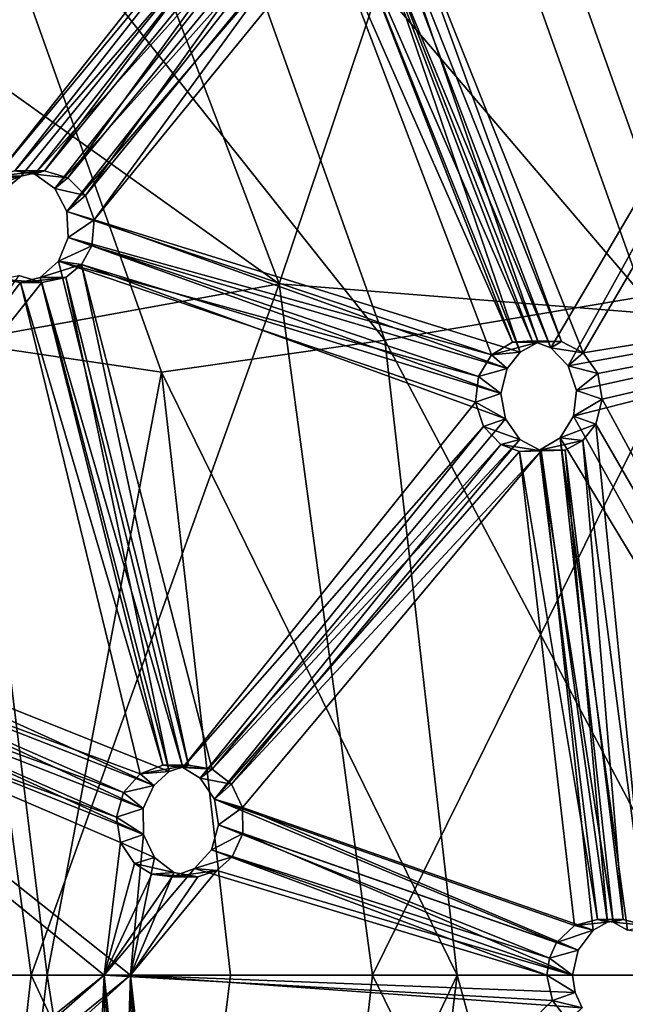
# Model space of a CAD drawing. Extents: x -113 to 107, y -34 to 34.
# Drawn here: x 91 to 98, y 0 to 10 of the extents above; entities that cross this region are included whole.
import ezdxf

# ---------------------------------------------------------------- set-up
doc = ezdxf.new("R2010")
doc.units = 0
doc.header["$MEASUREMENT"] = 0

msp = doc.modelspace()

# ---------------------------------------------------------------- linework, layer by layer
for points in [[(92.456497, 19.933701, 63.2458), (84.155701, 10.7008, 67.4347), (84.714897, 10.1724, 67.391098)], [(93.020897, 19.4111, 63.199501), (92.456497, 19.933701, 63.2458), (84.714897, 10.1724, 67.391098)], [(84.714897, 10.1724, 67.391098), (93.9076, 18.467501, 62.876801), (93.020897, 19.4111, 63.199501)], [(85.601601, 9.2288, 67.068298), (93.9076, 18.467501, 62.876801), (84.714897, 10.1724, 67.391098)], [(85.601601, 9.2288, 67.068298), (86.047302, 8.6891, 66.746101), (93.9076, 18.467501, 62.876801)], [(86.047302, 8.6891, 66.746101), (94.347504, 17.921301, 62.557499), (93.9076, 18.467501, 62.876801)], [(93.693901, 18.249599, 62.110401), (85.422096, 9.0493, 66.283699), (84.273003, 10.2721, 66.701897)], [(85.641899, 8.7824, 66.124702), (85.422096, 9.0493, 66.283699), (93.693901, 18.249599, 62.110401)], [(93.911201, 17.98, 61.952599), (85.641899, 8.7824, 66.124702), (93.693901, 18.249599, 62.110401)], [(94.039597, 17.7306, 61.675598), (85.641899, 8.7824, 66.124702), (93.911201, 17.98, 61.952599)], [(86.047302, 8.6891, 66.746101), (94.598801, 17.4335, 62.016499), (94.347504, 17.921301, 62.557499)], [(85.777603, 8.5412, 65.843903), (85.641899, 8.7824, 66.124702), (94.039597, 17.7306, 61.675598)], [(94.051697, 17.5546, 61.338402), (85.777603, 8.5412, 65.843903), (94.039597, 17.7306, 61.675598)], [(85.800499, 8.3772, 65.501297), (85.777603, 8.5412, 65.843903), (94.051697, 17.5546, 61.338402)], [(94.051697, 17.5546, 61.338402), (85.822403, 8.215, 65.160599), (85.800499, 8.3772, 65.501297)], [(94.051697, 17.5546, 61.338402), (94.063599, 17.378099, 60.999599), (85.822403, 8.215, 65.160599)], [(86.047302, 8.6891, 66.746101), (86.313202, 8.2176, 66.197701), (94.598801, 17.4335, 62.016499)], [(86.313202, 8.2176, 66.197701), (94.624199, 17.076599, 61.334), (94.598801, 17.4335, 62.016499)], [(94.063599, 17.378099, 60.999599), (85.956497, 7.9756, 64.880203), (85.822403, 8.215, 65.160599)], [(94.063599, 17.378099, 60.999599), (94.191498, 17.129801, 60.723999), (85.956497, 7.9756, 64.880203)], [(94.191498, 17.129801, 60.723999), (86.174004, 7.7107, 64.720703), (85.956497, 7.9756, 64.880203)], [(94.191498, 17.129801, 60.723999), (94.404404, 16.864901, 60.568298), (86.174004, 7.7107, 64.720703)], [(86.313202, 8.2176, 66.197701), (86.359802, 7.8842, 65.504601), (94.624199, 17.076599, 61.334)], [(94.624199, 17.076599, 61.334), (86.359802, 7.8842, 65.504601), (94.445099, 12.3627, 61.7355)], [(86.174004, 7.7107, 64.720703), (94.404404, 16.864901, 60.568298), (94.146202, 12.3238, 60.993301)], [(102.200996, 15.3544, 56.881001), (97.131599, 6.7313, 59.831799), (95.155403, 11.9379, 60.544498)], [(97.477898, 6.6775, 60.555), (102.564003, 15.4056, 57.592201), (95.416397, 11.8446, 61.311901)], [(97.317596, 6.5384, 59.748501), (97.131599, 6.7313, 59.831799), (102.200996, 15.3544, 56.881001)], [(104.855003, 7.907, 55.914902), (97.317596, 6.5384, 59.748501), (102.200996, 15.3544, 56.881001)], [(97.477898, 6.6775, 60.555), (105.226997, 7.9333, 56.622898), (102.564003, 15.4056, 57.592201)], [(98.124001, 7.2817, 44.8381), (93.063103, 13.2279, 43.619999), (95.679802, 14.1401, 45.727699)], [(99.906898, 12.4143, 47.8479), (98.124001, 7.2817, 44.8381), (95.679802, 14.1401, 45.727699)], [(94.217903, 7.418, 46.618698), (96.3311, 13.7093, 49.916901), (92.386101, 12.2361, 47.2855)], [(94.217903, 7.418, 46.618698), (98.700798, 7.0598, 49.054401), (96.3311, 13.7093, 49.916901)], [(98.740303, 13.7093, 56.536301), (96.3311, 13.7093, 49.916901), (101.110001, 7.0598, 55.673801)], [(96.3311, 13.7093, 49.916901), (98.700798, 7.0598, 49.054401), (101.110001, 7.0598, 55.673801)], [(95.349602, 6.8119, 42.7878), (90.7845, 12.5613, 41.073299), (93.063103, 13.2279, 43.619999)], [(95.349602, 6.8119, 42.7878), (93.063103, 13.2279, 43.619999), (98.124001, 7.2817, 44.8381)], [(90.8918, 6.7726, 37.444599), (90.7845, 12.5613, 41.073299), (92.955803, 6.4686, 40.283001)], [(92.955803, 6.4686, 40.283001), (90.7845, 12.5613, 41.073299), (95.349602, 6.8119, 42.7878)], [(94.445099, 12.3627, 61.7355), (86.359802, 7.8842, 65.504601), (94.3554, 12.1514, 61.788799)], [(86.174004, 7.7107, 64.720703), (94.146202, 12.3238, 60.993301), (91.1772, 8.5735, 62.523201)], [(94.067001, 12.0588, 61.0448), (91.1772, 8.5735, 62.523201), (94.146202, 12.3238, 60.993301)], [(94.3554, 12.1514, 61.788799), (86.359802, 7.8842, 65.504601), (91.451698, 8.5735, 63.277302)], [(94.217903, 7.418, 46.618698), (92.386101, 12.2361, 47.2855), (88.969597, 11.1689, 43.843601)], [(91.451698, 8.5735, 63.277302), (91.701103, 8.6293, 63.1637), (94.3554, 12.1514, 61.788799)], [(91.701103, 8.6293, 63.1637), (94.354698, 11.8736, 61.804501), (94.3554, 12.1514, 61.788799)], [(91.383598, 8.6291, 62.428799), (91.1772, 8.5735, 62.523201), (94.067001, 12.0588, 61.0448)], [(94.105499, 11.7846, 61.042), (91.383598, 8.6291, 62.428799), (94.067001, 12.0588, 61.0448)], [(95.155403, 11.9379, 60.544498), (97.131599, 6.7313, 59.831799), (95.074402, 11.6727, 60.596901)], [(91.701103, 8.6293, 63.1637), (91.950203, 8.5544, 63.055), (94.354698, 11.8736, 61.804501)], [(91.950203, 8.5544, 63.055), (94.4683, 11.6226, 61.7654), (94.354698, 11.8736, 61.804501)], [(97.246597, 6.7986, 60.661999), (95.416397, 11.8446, 61.311901), (95.325401, 11.6343, 61.365799)], [(97.246597, 6.7986, 60.661999), (97.477898, 6.6775, 60.555), (95.416397, 11.8446, 61.311901)], [(91.596199, 8.5938, 62.3349), (91.383598, 8.6291, 62.428799), (94.105499, 11.7846, 61.042)], [(94.252502, 11.5551, 60.986198), (91.596199, 8.5938, 62.3349), (94.105499, 11.7846, 61.042)], [(91.950203, 8.5544, 63.055), (92.140999, 8.3657, 62.976501), (94.4683, 11.6226, 61.7654)], [(92.140999, 8.3657, 62.976501), (94.670403, 11.4535, 61.680698), (94.4683, 11.6226, 61.7654)], [(95.074402, 11.6727, 60.596901), (96.929497, 6.8066, 59.9263), (94.893303, 11.4804, 60.691898)], [(97.131599, 6.7313, 59.831799), (96.929497, 6.8066, 59.9263), (95.074402, 11.6727, 60.596901)], [(96.9935, 6.7912, 60.7831), (95.325401, 11.6343, 61.365799), (95.168297, 11.4804, 61.447498)], [(96.9935, 6.7912, 60.7831), (97.246597, 6.7986, 60.661999), (95.325401, 11.6343, 61.365799)], [(91.812103, 8.4391, 62.2439), (91.596199, 8.5938, 62.3349), (94.252502, 11.5551, 60.986198)], [(94.476501, 11.4215, 60.889301), (91.812103, 8.4391, 62.2439), (94.252502, 11.5551, 60.986198)], [(94.476501, 11.4215, 60.889301), (91.941399, 8.1946, 62.195), (91.812103, 8.4391, 62.2439)], [(94.689903, 11.4047, 60.790798), (91.941399, 8.1946, 62.195), (94.476501, 11.4215, 60.889301)], [(92.2341, 8.1027, 62.9445), (94.670403, 11.4535, 61.680698), (92.140999, 8.3657, 62.976501)], [(92.2341, 8.1027, 62.9445), (94.921997, 11.4007, 61.566502), (94.670403, 11.4535, 61.680698)], [(94.893303, 11.4804, 60.691898), (96.718498, 6.7912, 60.027599), (94.689903, 11.4047, 60.790798)], [(96.929497, 6.8066, 59.9263), (96.718498, 6.7912, 60.027599), (94.893303, 11.4804, 60.691898)], [(96.801697, 6.6857, 60.8778), (95.168297, 11.4804, 61.447498), (94.921997, 11.4007, 61.566502)], [(96.801697, 6.6857, 60.8778), (96.9935, 6.7912, 60.7831), (95.168297, 11.4804, 61.447498)], [(96.494102, 6.6551, 60.138699), (91.941399, 8.1946, 62.195), (94.689903, 11.4047, 60.790798)], [(92.2341, 8.1027, 62.9445), (96.801697, 6.6857, 60.8778), (94.921997, 11.4007, 61.566502)], [(96.718498, 6.7912, 60.027599), (96.494102, 6.6551, 60.138699), (94.689903, 11.4047, 60.790798)], [(94.217903, 7.418, 46.618698), (88.969597, 11.1689, 43.843601), (90.641701, 6.771, 43.235001)], [(86.359802, 7.8842, 65.504601), (91.278, 8.4322, 63.360199), (91.451698, 8.5735, 63.277302)], [(91.278, 8.4322, 63.360199), (90.976097, 8.3956, 62.619801), (91.451698, 8.5735, 63.277302)], [(90.976097, 8.3956, 62.619801), (91.1772, 8.5735, 62.523201), (91.451698, 8.5735, 63.277302)], [(91.451698, 8.5735, 63.277302), (91.1772, 8.5735, 62.523201), (91.701103, 8.6293, 63.1637)], [(91.1772, 8.5735, 62.523201), (91.383598, 8.6291, 62.428799), (91.701103, 8.6293, 63.1637)], [(91.383598, 8.6291, 62.428799), (91.596199, 8.5938, 62.3349), (91.701103, 8.6293, 63.1637)], [(91.701103, 8.6293, 63.1637), (91.596199, 8.5938, 62.3349), (91.950203, 8.5544, 63.055)], [(91.596199, 8.5938, 62.3349), (91.812103, 8.4391, 62.2439), (91.950203, 8.5544, 63.055)], [(91.950203, 8.5544, 63.055), (91.812103, 8.4391, 62.2439), (92.140999, 8.3657, 62.976501)], [(91.812103, 8.4391, 62.2439), (91.941399, 8.1946, 62.195), (92.140999, 8.3657, 62.976501)], [(92.140999, 8.3657, 62.976501), (91.941399, 8.1946, 62.195), (92.2341, 8.1027, 62.9445)], [(91.941399, 8.1946, 62.195), (91.955704, 7.9154, 62.198799), (92.2341, 8.1027, 62.9445)], [(96.494102, 6.6551, 60.138699), (91.955704, 7.9154, 62.198799), (91.941399, 8.1946, 62.195)], [(92.2341, 8.1027, 62.9445), (91.955704, 7.9154, 62.198799), (92.208099, 7.824, 62.966301)], [(92.208099, 7.824, 62.966301), (96.663902, 6.5081, 60.948601), (92.2341, 8.1027, 62.9445)], [(92.2341, 8.1027, 62.9445), (96.663902, 6.5081, 60.948601), (96.801697, 6.6857, 60.8778)], [(97.633904, 6.4561, 60.486801), (105.226997, 7.9333, 56.622898), (97.477898, 6.6775, 60.555)], [(97.682899, 6.1803, 60.471401), (105.226997, 7.9333, 56.622898), (97.633904, 6.4561, 60.486801)], [(101.027, 0, 58.920799), (105.226997, 7.9333, 56.622898), (97.682899, 6.1803, 60.471401)], [(91.955704, 7.9154, 62.198799), (91.851601, 7.6595, 62.254799), (92.208099, 7.824, 62.966301)], [(96.3535, 6.423, 60.212601), (91.851601, 7.6595, 62.254799), (91.955704, 7.9154, 62.198799)], [(92.208099, 7.824, 62.966301), (91.851601, 7.6595, 62.254799), (92.098701, 7.6236, 63.022598)], [(96.3535, 6.423, 60.212601), (91.955704, 7.9154, 62.198799), (96.494102, 6.6551, 60.138699)], [(92.098701, 7.6236, 63.022598), (96.595703, 6.2414, 60.9888), (92.208099, 7.824, 62.966301)], [(92.208099, 7.824, 62.966301), (96.595703, 6.2414, 60.9888), (96.663902, 6.5081, 60.948601)], [(104.855003, 7.907, 55.914902), (97.404701, 6.2739, 59.714401), (97.317596, 6.5384, 59.748501)], [(104.855003, 7.907, 55.914902), (97.374199, 5.9972, 59.737), (97.404701, 6.2739, 59.714401)], [(104.855003, 7.907, 55.914902), (100.718002, 0, 58.180698), (97.374199, 5.9972, 59.737)], [(91.851601, 7.6595, 62.254799), (91.653702, 7.486, 62.3498), (92.098701, 7.6236, 63.022598)], [(91.851601, 7.6595, 62.254799), (93.182602, 2.2285, 61.773998), (91.653702, 7.486, 62.3498)], [(92.098701, 7.6236, 63.022598), (91.653702, 7.486, 62.3498), (91.9282, 7.486, 63.103901)], [(96.324097, 6.1486, 60.2346), (91.851601, 7.6595, 62.254799), (96.3535, 6.423, 60.212601)], [(96.324097, 6.1486, 60.2346), (93.182602, 2.2285, 61.773998), (91.851601, 7.6595, 62.254799)], [(93.245697, 2.2537, 62.624401), (92.098701, 7.6236, 63.022598), (91.9282, 7.486, 63.103901)], [(92.098701, 7.6236, 63.022598), (96.644501, 5.9679, 60.973301), (96.595703, 6.2414, 60.9888)], [(93.497597, 2.2126, 62.5098), (96.644501, 5.9679, 60.973301), (92.098701, 7.6236, 63.022598)], [(93.245697, 2.2537, 62.624401), (93.497597, 2.2126, 62.5098), (92.098701, 7.6236, 63.022598)], [(88.836502, 3.8681, 64.557999), (91.673599, 7.4303, 63.219898), (91.426598, 7.5069, 63.327599)], [(91.673599, 7.4303, 63.219898), (91.230103, 7.4676, 62.5401), (91.426598, 7.5069, 63.327599)], [(91.442703, 7.4302, 62.446301), (88.608299, 3.6855, 63.7882), (91.230103, 7.4676, 62.5401)], [(92.725502, 2.1624, 61.983002), (88.608299, 3.6855, 63.7882), (91.442703, 7.4302, 62.446301)], [(88.836502, 3.8681, 64.557999), (93.037498, 2.1863, 62.719799), (91.673599, 7.4303, 63.219898)], [(94.217903, 7.418, 46.618698), (90.641701, 6.771, 43.235001), (91.556503, 0, 42.902)], [(91.442703, 7.4302, 62.446301), (91.230103, 7.4676, 62.5401), (91.673599, 7.4303, 63.219898)], [(91.9282, 7.486, 63.103901), (91.442703, 7.4302, 62.446301), (91.673599, 7.4303, 63.219898)], [(91.653702, 7.486, 62.3498), (91.442703, 7.4302, 62.446301), (91.9282, 7.486, 63.103901)], [(91.653702, 7.486, 62.3498), (92.971199, 2.2537, 61.8703), (91.442703, 7.4302, 62.446301)], [(92.971199, 2.2537, 61.8703), (92.725502, 2.1624, 61.983002), (91.442703, 7.4302, 62.446301)], [(94.217903, 7.418, 46.618698), (91.556503, 0, 42.902), (95.2201, 0, 46.254002)], [(93.182602, 2.2285, 61.773998), (92.971199, 2.2537, 61.8703), (91.653702, 7.486, 62.3498)], [(93.037498, 2.1863, 62.719799), (91.9282, 7.486, 63.103901), (91.673599, 7.4303, 63.219898)], [(93.037498, 2.1863, 62.719799), (93.245697, 2.2537, 62.624401), (91.9282, 7.486, 63.103901)], [(94.217903, 7.418, 46.618698), (95.2201, 0, 46.254002), (98.700798, 7.0598, 49.054401)], [(98.954903, 0, 44.535702), (95.349602, 6.8119, 42.7878), (98.124001, 7.2817, 44.8381)], [(99.506302, 0, 48.7612), (98.700798, 7.0598, 49.054401), (95.2201, 0, 46.254002)], [(90.641701, 6.771, 43.235001), (88.678902, 0, 38.855099), (91.556503, 0, 42.902)], [(90.8918, 6.7726, 37.444599), (91.729698, 0, 37.139599), (89.506104, 0, 34.4356)], [(90.8918, 6.7726, 37.444599), (92.955803, 6.4686, 40.283001), (91.729698, 0, 37.139599)], [(96.126801, 0, 42.504902), (92.955803, 6.4686, 40.283001), (95.349602, 6.8119, 42.7878)], [(96.126801, 0, 42.504902), (95.349602, 6.8119, 42.7878), (98.954903, 0, 44.535702)], [(96.801697, 6.6857, 60.8778), (96.494102, 6.6551, 60.138699), (96.9935, 6.7912, 60.7831)], [(96.494102, 6.6551, 60.138699), (96.718498, 6.7912, 60.027599), (96.9935, 6.7912, 60.7831)], [(96.718498, 6.7912, 60.027599), (96.929497, 6.8066, 59.9263), (97.246597, 6.7986, 60.661999)], [(96.9935, 6.7912, 60.7831), (96.718498, 6.7912, 60.027599), (97.246597, 6.7986, 60.661999)], [(96.929497, 6.8066, 59.9263), (97.131599, 6.7313, 59.831799), (97.246597, 6.7986, 60.661999)], [(97.246597, 6.7986, 60.661999), (97.131599, 6.7313, 59.831799), (97.477898, 6.6775, 60.555)], [(96.3535, 6.423, 60.212601), (96.494102, 6.6551, 60.138699), (96.663902, 6.5081, 60.948601)], [(96.663902, 6.5081, 60.948601), (96.494102, 6.6551, 60.138699), (96.801697, 6.6857, 60.8778)], [(97.131599, 6.7313, 59.831799), (97.317596, 6.5384, 59.748501), (97.477898, 6.6775, 60.555)], [(97.477898, 6.6775, 60.555), (97.317596, 6.5384, 59.748501), (97.633904, 6.4561, 60.486801)], [(91.729698, 0, 37.139599), (92.955803, 6.4686, 40.283001), (93.693901, 0, 40.014301)], [(93.693901, 0, 40.014301), (92.955803, 6.4686, 40.283001), (96.126801, 0, 42.504902)], [(96.595703, 6.2414, 60.9888), (96.3535, 6.423, 60.212601), (96.663902, 6.5081, 60.948601)], [(97.317596, 6.5384, 59.748501), (97.404701, 6.2739, 59.714401), (97.633904, 6.4561, 60.486801)], [(97.633904, 6.4561, 60.486801), (97.404701, 6.2739, 59.714401), (97.682899, 6.1803, 60.471401)], [(96.324097, 6.1486, 60.2346), (96.3535, 6.423, 60.212601), (96.595703, 6.2414, 60.9888)], [(96.644501, 5.9679, 60.973301), (96.324097, 6.1486, 60.2346), (96.595703, 6.2414, 60.9888)], [(97.404701, 6.2739, 59.714401), (97.374199, 5.9972, 59.737), (97.682899, 6.1803, 60.471401)], [(96.410202, 5.8862, 60.200901), (93.182602, 2.2285, 61.773998), (96.324097, 6.1486, 60.2346)], [(96.410202, 5.8862, 60.200901), (96.324097, 6.1486, 60.2346), (96.644501, 5.9679, 60.973301)], [(97.682899, 6.1803, 60.471401), (97.374199, 5.9972, 59.737), (97.613098, 5.9116, 60.512402)], [(101.027, 0, 58.920799), (97.682899, 6.1803, 60.471401), (97.613098, 5.9116, 60.512402)], [(93.497597, 2.2126, 62.5098), (96.798401, 5.7479, 60.906101), (96.644501, 5.9679, 60.973301)], [(96.798401, 5.7479, 60.906101), (96.410202, 5.8862, 60.200901), (96.644501, 5.9679, 60.973301)], [(97.374199, 5.9972, 59.737), (97.231796, 5.7654, 59.811699), (97.613098, 5.9116, 60.512402)], [(97.374199, 5.9972, 59.737), (100.718002, 0, 58.180698), (97.231796, 5.7654, 59.811699)], [(93.370796, 2.116, 61.688999), (93.182602, 2.2285, 61.773998), (96.410202, 5.8862, 60.200901)], [(96.593903, 5.6941, 60.118599), (93.370796, 2.116, 61.688999), (96.410202, 5.8862, 60.200901)], [(96.593903, 5.6941, 60.118599), (96.410202, 5.8862, 60.200901), (96.798401, 5.7479, 60.906101)], [(97.613098, 5.9116, 60.512402), (97.231796, 5.7654, 59.811699), (97.474297, 5.7353, 60.583698)], [(98.154198, 0.5346, 60.331699), (97.613098, 5.9116, 60.512402), (97.474297, 5.7353, 60.583698)], [(98.154198, 0.5346, 60.331699), (101.027, 0, 58.920799), (97.613098, 5.9116, 60.512402)], [(93.497597, 2.2126, 62.5098), (93.707199, 2.0495, 62.415501), (96.798401, 5.7479, 60.906101)], [(93.707199, 2.0495, 62.415501), (97.028297, 5.6256, 60.799801), (96.798401, 5.7479, 60.906101)], [(97.028297, 5.6256, 60.799801), (96.593903, 5.6941, 60.118599), (96.798401, 5.7479, 60.906101)], [(97.231796, 5.7654, 59.811699), (97.0103, 5.6321, 59.921398), (97.474297, 5.7353, 60.583698)], [(97.231796, 5.7654, 59.811699), (97.800697, 0.5706, 59.613899), (97.0103, 5.6321, 59.921398)], [(97.474297, 5.7353, 60.583698), (97.0103, 5.6321, 59.921398), (97.285301, 5.6321, 60.676899)], [(100.718002, 0, 58.180698), (97.951698, 0.4857, 59.541), (97.231796, 5.7654, 59.811699)], [(97.951698, 0.4857, 59.541), (97.800697, 0.5706, 59.613899), (97.231796, 5.7654, 59.811699)], [(97.907799, 0.6, 60.450298), (97.474297, 5.7353, 60.583698), (97.285301, 5.6321, 60.676899)], [(97.907799, 0.6, 60.450298), (98.154198, 0.5346, 60.331699), (97.474297, 5.7353, 60.583698)], [(96.593903, 5.6941, 60.118599), (93.523697, 1.8906, 61.620899), (93.370796, 2.116, 61.688999)], [(96.795799, 5.6172, 60.024399), (93.523697, 1.8906, 61.620899), (96.593903, 5.6941, 60.118599)], [(97.383301, 0.5329, 59.815102), (93.523697, 1.8906, 61.620899), (96.795799, 5.6172, 60.024399)], [(93.8256, 1.8016, 62.3634), (97.028297, 5.6256, 60.799801), (93.707199, 2.0495, 62.415501)], [(93.8256, 1.8016, 62.3634), (97.585701, 0.4832, 60.605499), (97.028297, 5.6256, 60.799801)], [(96.795799, 5.6172, 60.024399), (96.593903, 5.6941, 60.118599), (97.028297, 5.6256, 60.799801)], [(97.285301, 5.6321, 60.676899), (96.795799, 5.6172, 60.024399), (97.028297, 5.6256, 60.799801)], [(97.0103, 5.6321, 59.921398), (96.795799, 5.6172, 60.024399), (97.285301, 5.6321, 60.676899)], [(97.0103, 5.6321, 59.921398), (97.632896, 0.6, 59.694801), (96.795799, 5.6172, 60.024399)], [(97.632896, 0.6, 59.694801), (97.383301, 0.5329, 59.815102), (96.795799, 5.6172, 60.024399)], [(97.800697, 0.5706, 59.613899), (97.632896, 0.6, 59.694801), (97.0103, 5.6321, 59.921398)], [(97.737503, 0.5697, 60.532398), (97.285301, 5.6321, 60.676899), (97.028297, 5.6256, 60.799801)], [(97.585701, 0.4832, 60.605499), (97.737503, 0.5697, 60.532398), (97.028297, 5.6256, 60.799801)], [(97.737503, 0.5697, 60.532398), (97.907799, 0.6, 60.450298), (97.285301, 5.6321, 60.676899)], [(88.836502, 3.8681, 64.557999), (92.871597, 2.038, 62.796501), (93.037498, 2.1863, 62.719799)], [(88.885101, 3.5916, 64.541702), (92.871597, 2.038, 62.796501), (88.836502, 3.8681, 64.557999)], [(92.548401, 1.9616, 62.065399), (88.575897, 3.4081, 63.806599), (88.608299, 3.6855, 63.7882)], [(92.548401, 1.9616, 62.065399), (88.608299, 3.6855, 63.7882), (92.725502, 2.1624, 61.983002)], [(88.812798, 3.3225, 64.577103), (92.760498, 1.7891, 62.849098), (88.885101, 3.5916, 64.541702)], [(88.885101, 3.5916, 64.541702), (92.760498, 1.7891, 62.849098), (92.871597, 2.038, 62.796501)], [(92.4739, 1.6969, 62.101398), (88.430099, 3.1764, 63.873001), (88.575897, 3.4081, 63.806599)], [(92.4739, 1.6969, 62.101398), (88.575897, 3.4081, 63.806599), (92.548401, 1.9616, 62.065399)], [(88.670799, 3.1464, 64.6409), (92.763603, 1.5117, 62.8498), (88.812798, 3.3225, 64.577103)], [(88.812798, 3.3225, 64.577103), (92.763603, 1.5117, 62.8498), (92.760498, 1.7891, 62.849098)], [(92.341904, 0, 62.167702), (87.547096, 0, 64.274597), (88.430099, 3.1764, 63.873001)], [(92.341904, 0, 62.167702), (88.430099, 3.1764, 63.873001), (92.516098, 1.4233, 62.084202)], [(92.516098, 1.4233, 62.084202), (88.430099, 3.1764, 63.873001), (92.4739, 1.6969, 62.101398)], [(87.836899, 0, 65.020699), (92.6241, 0, 62.918098), (88.670799, 3.1464, 64.6409)], [(88.670799, 3.1464, 64.6409), (92.6241, 0, 62.918098), (92.763603, 1.5117, 62.8498)], [(93.037498, 2.1863, 62.719799), (92.725502, 2.1624, 61.983002), (93.245697, 2.2537, 62.624401)], [(92.725502, 2.1624, 61.983002), (92.971199, 2.2537, 61.8703), (93.245697, 2.2537, 62.624401)], [(93.245697, 2.2537, 62.624401), (92.971199, 2.2537, 61.8703), (93.497597, 2.2126, 62.5098)], [(92.971199, 2.2537, 61.8703), (93.182602, 2.2285, 61.773998), (93.497597, 2.2126, 62.5098)], [(93.182602, 2.2285, 61.773998), (93.370796, 2.116, 61.688999), (93.497597, 2.2126, 62.5098)], [(92.548401, 1.9616, 62.065399), (92.725502, 2.1624, 61.983002), (92.871597, 2.038, 62.796501)], [(92.871597, 2.038, 62.796501), (92.725502, 2.1624, 61.983002), (93.037498, 2.1863, 62.719799)], [(93.497597, 2.2126, 62.5098), (93.370796, 2.116, 61.688999), (93.707199, 2.0495, 62.415501)], [(93.370796, 2.116, 61.688999), (93.523697, 1.8906, 61.620899), (93.707199, 2.0495, 62.415501)], [(92.760498, 1.7891, 62.849098), (92.548401, 1.9616, 62.065399), (92.871597, 2.038, 62.796501)], [(93.707199, 2.0495, 62.415501), (93.523697, 1.8906, 61.620899), (93.8256, 1.8016, 62.3634)], [(92.4739, 1.6969, 62.101398), (92.548401, 1.9616, 62.065399), (92.760498, 1.7891, 62.849098)], [(93.523697, 1.8906, 61.620899), (93.566597, 1.6136, 61.6035), (93.8256, 1.8016, 62.3634)], [(97.192001, 0.3506, 59.907299), (93.523697, 1.8906, 61.620899), (97.383301, 0.5329, 59.815102)], [(97.192001, 0.3506, 59.907299), (93.566597, 1.6136, 61.6035), (93.523697, 1.8906, 61.620899)], [(93.8256, 1.8016, 62.3634), (93.566597, 1.6136, 61.6035), (93.828598, 1.5208, 62.364101)], [(93.8256, 1.8016, 62.3634), (97.422997, 0.2707, 60.683899), (97.585701, 0.4832, 60.605499)], [(93.828598, 1.5208, 62.364101), (97.422997, 0.2707, 60.683899), (93.8256, 1.8016, 62.3634)], [(92.763603, 1.5117, 62.8498), (92.4739, 1.6969, 62.101398), (92.760498, 1.7891, 62.849098)], [(92.516098, 1.4233, 62.084202), (92.4739, 1.6969, 62.101398), (92.763603, 1.5117, 62.8498)], [(93.566597, 1.6136, 61.6035), (93.490402, 1.3471, 61.640202), (93.828598, 1.5208, 62.364101)], [(97.115898, 0.1843, 59.944), (93.490402, 1.3471, 61.640202), (93.566597, 1.6136, 61.6035)], [(97.115898, 0.1843, 59.944), (93.566597, 1.6136, 61.6035), (97.192001, 0.3506, 59.907299)], [(92.880096, 1.2653, 62.7985), (92.516098, 1.4233, 62.084202), (92.763603, 1.5117, 62.8498)], [(92.6241, 0, 62.918098), (92.880096, 1.2653, 62.7985), (92.763603, 1.5117, 62.8498)], [(93.828598, 1.5208, 62.364101), (93.490402, 1.3471, 61.640202), (93.714897, 1.2698, 62.4179)], [(93.714897, 1.2698, 62.4179), (97.364601, 0, 60.712002), (93.828598, 1.5208, 62.364101)], [(93.828598, 1.5208, 62.364101), (97.364601, 0, 60.712002), (97.422997, 0.2707, 60.683899)], [(92.6661, 1.1994, 62.017399), (92.341904, 0, 62.167702), (92.516098, 1.4233, 62.084202)], [(92.6661, 1.1994, 62.017399), (92.516098, 1.4233, 62.084202), (92.880096, 1.2653, 62.7985)], [(93.490402, 1.3471, 61.640202), (93.310699, 1.1466, 61.723801), (93.714897, 1.2698, 62.4179)], [(97.089699, 0, 59.956699), (93.310699, 1.1466, 61.723801), (93.490402, 1.3471, 61.640202)], [(93.714897, 1.2698, 62.4179), (93.310699, 1.1466, 61.723801), (93.547997, 1.1233, 62.495098)], [(97.089699, 0, 59.956699), (93.490402, 1.3471, 61.640202), (97.115898, 0.1843, 59.944)], [(93.547997, 1.1233, 62.495098), (97.364601, 0, 60.712002), (93.714897, 1.2698, 62.4179)], [(92.8535, 1.0849, 61.9328), (92.341904, 0, 62.167702), (92.6661, 1.1994, 62.017399)], [(92.6241, 0, 62.918098), (93.087196, 1.1013, 62.705299), (92.880096, 1.2653, 62.7985)], [(93.087196, 1.1013, 62.705299), (92.6661, 1.1994, 62.017399), (92.880096, 1.2653, 62.7985)], [(92.8535, 1.0849, 61.9328), (92.6661, 1.1994, 62.017399), (93.087196, 1.1013, 62.705299)], [(97.089699, 0, 59.956699), (92.341904, 0, 62.167702), (93.310699, 1.1466, 61.723801)], [(93.310699, 1.1466, 61.723801), (92.341904, 0, 62.167702), (93.069504, 1.0582, 61.834499)], [(93.069504, 1.0582, 61.834499), (92.341904, 0, 62.167702), (92.8535, 1.0849, 61.9328)], [(92.6241, 0, 62.918098), (97.364601, 0, 60.712002), (93.547997, 1.1233, 62.495098)], [(92.6241, 0, 62.918098), (93.547997, 1.1233, 62.495098), (93.343903, 1.0582, 62.5886)], [(92.6241, 0, 62.918098), (93.343903, 1.0582, 62.5886), (93.087196, 1.1013, 62.705299)], [(93.343903, 1.0582, 62.5886), (92.8535, 1.0849, 61.9328), (93.087196, 1.1013, 62.705299)], [(93.069504, 1.0582, 61.834499), (92.8535, 1.0849, 61.9328), (93.343903, 1.0582, 62.5886)], [(93.310699, 1.1466, 61.723801), (93.069504, 1.0582, 61.834499), (93.547997, 1.1233, 62.495098)], [(93.547997, 1.1233, 62.495098), (93.069504, 1.0582, 61.834499), (93.343903, 1.0582, 62.5886)], [(97.192001, 0.3506, 59.907299), (97.383301, 0.5329, 59.815102), (97.585701, 0.4832, 60.605499)], [(97.383301, 0.5329, 59.815102), (97.632896, 0.6, 59.694801), (97.737503, 0.5697, 60.532398)], [(97.585701, 0.4832, 60.605499), (97.383301, 0.5329, 59.815102), (97.737503, 0.5697, 60.532398)], [(97.737503, 0.5697, 60.532398), (97.632896, 0.6, 59.694801), (97.907799, 0.6, 60.450298)], [(97.632896, 0.6, 59.694801), (97.800697, 0.5706, 59.613899), (97.907799, 0.6, 60.450298)], [(97.907799, 0.6, 60.450298), (97.800697, 0.5706, 59.613899), (98.154198, 0.5346, 60.331699)], [(97.800697, 0.5706, 59.613899), (97.951698, 0.4857, 59.541), (98.154198, 0.5346, 60.331699)], [(97.422997, 0.2707, 60.683899), (97.192001, 0.3506, 59.907299), (97.585701, 0.4832, 60.605499)], [(97.115898, 0.1843, 59.944), (97.192001, 0.3506, 59.907299), (97.422997, 0.2707, 60.683899)], [(97.364601, 0, 60.712002), (97.115898, 0.1843, 59.944), (97.422997, 0.2707, 60.683899)], [(97.089699, 0, 59.956699), (97.115898, 0.1843, 59.944), (97.364601, 0, 60.712002)], [(92.341904, 0, 62.167702), (88.396698, -3.1464, 63.887901), (87.547096, 0, 64.274597)], [(88.704201, -3.1764, 64.626099), (92.6241, 0, 62.918098), (87.836899, 0, 65.020699)], [(92.341904, 0, 62.167702), (88.538696, -3.3224, 63.824001), (88.396698, -3.1464, 63.887901)], [(92.135498, -4.4538, 62.215698), (88.538696, -3.3224, 63.824001), (92.341904, 0, 62.167702)], [(90.9002, -5.7516, 43.1409), (91.556503, 0, 42.902), (88.678902, 0, 38.855099)], [(88.849998, -3.4081, 64.559799), (92.6241, 0, 62.918098), (88.704201, -3.1764, 64.626099)], [(88.849998, -3.4081, 64.559799), (92.480202, -4.4003, 62.938999), (92.6241, 0, 62.918098)], [(91.729698, 0, 37.139599), (90.8918, -6.7726, 37.444599), (89.506104, 0, 34.4356)], [(91.729698, 0, 37.139599), (92.8284, -6.9958, 40.329399), (90.8918, -6.7726, 37.444599)], [(94.501198, -6.3011, 46.515598), (91.556503, 0, 42.902), (90.9002, -5.7516, 43.1409)], [(94.501198, -6.3011, 46.515598), (95.2201, 0, 46.254002), (91.556503, 0, 42.902)], [(93.693901, 0, 40.014301), (92.8284, -6.9958, 40.329399), (91.729698, 0, 37.139599)], [(92.366096, -4.3316, 62.113899), (92.135498, -4.4538, 62.215698), (92.341904, 0, 62.167702)], [(97.148102, -0.2708, 59.928501), (92.341904, 0, 62.167702), (97.089699, 0, 59.956699)], [(97.148102, -0.2708, 59.928501), (92.816002, -4.4409, 61.907398), (92.341904, 0, 62.167702)], [(92.816002, -4.4409, 61.907398), (92.625801, -4.338, 61.995998), (92.341904, 0, 62.167702)], [(92.625801, -4.338, 61.995998), (92.366096, -4.3316, 62.113899), (92.341904, 0, 62.167702)], [(92.480202, -4.4003, 62.938999), (92.683403, -4.3232, 62.848701), (92.6241, 0, 62.918098)], [(92.6241, 0, 62.918098), (97.466599, -0.35, 60.662899), (97.3909, -0.1845, 60.699402)], [(92.6241, 0, 62.918098), (97.3909, -0.1845, 60.699402), (97.364601, 0, 60.712002)], [(93.123398, -4.471, 62.646), (97.466599, -0.35, 60.662899), (92.6241, 0, 62.918098)], [(92.900299, -4.338, 62.750099), (93.123398, -4.471, 62.646), (92.6241, 0, 62.918098)], [(92.683403, -4.3232, 62.848701), (92.900299, -4.338, 62.750099), (92.6241, 0, 62.918098)], [(96.126801, 0, 42.504902), (92.8284, -6.9958, 40.329399), (93.693901, 0, 40.014301)], [(95.215401, -7.3671, 42.836601), (92.8284, -6.9958, 40.329399), (96.126801, 0, 42.504902)], [(94.501198, -6.3011, 46.515598), (98.700798, -7.0598, 49.054401), (95.2201, 0, 46.254002)], [(98.124001, -7.2817, 44.8381), (95.215401, -7.3671, 42.836601), (96.126801, 0, 42.504902)], [(98.700798, -7.0598, 49.054401), (99.506302, 0, 48.7612), (95.2201, 0, 46.254002)], [(98.124001, -7.2817, 44.8381), (96.126801, 0, 42.504902), (98.954903, 0, 44.535702)], [(97.3909, -0.1845, 60.699402), (97.089699, 0, 59.956699), (97.364601, 0, 60.712002)], [(97.148102, -0.2708, 59.928501), (97.089699, 0, 59.956699), (97.3909, -0.1845, 60.699402)], [(100.718002, 0, 58.180698), (97.337997, -5.9116, 59.756699), (97.879097, -0.5346, 59.576099)], [(100.718002, 0, 58.180698), (97.407799, -6.1803, 59.715698), (97.337997, -5.9116, 59.756699)], [(104.855003, -7.907, 55.914902), (97.407799, -6.1803, 59.715698), (100.718002, 0, 58.180698)], [(97.506798, -5.7654, 60.567299), (101.027, 0, 58.920799), (98.226799, -0.4857, 60.2967)], [(97.6492, -5.9972, 60.492699), (101.027, 0, 58.920799), (97.506798, -5.7654, 60.567299)], [(97.6492, -5.9972, 60.492699), (105.226997, -7.9333, 56.622898), (101.027, 0, 58.920799)], [(100.718002, 0, 58.180698), (97.879097, -0.5346, 59.576099), (98.072601, -0.3521, 59.4828)], [(97.466599, -0.35, 60.662899), (97.148102, -0.2708, 59.928501), (97.3909, -0.1845, 60.699402)], [(97.311897, -0.4841, 59.849499), (92.816002, -4.4409, 61.907398), (97.148102, -0.2708, 59.928501)], [(97.311897, -0.4841, 59.849499), (97.148102, -0.2708, 59.928501), (97.466599, -0.35, 60.662899)]]:
    msp.add_3dface(points)

doc.saveas('drawing.dxf')
